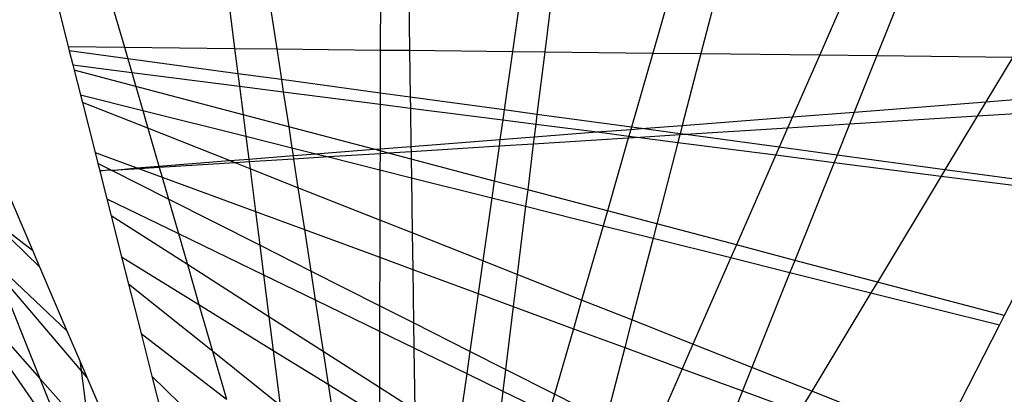
# Model space of a CAD drawing. Units: inches. Extents: x 32696 to 49601, y -6993 to 3207.
# Drawn here: x 38360 to 38362, y -1490 to -1489 of the extents above; entities that cross this region are included whole.
import ezdxf

# ---------------------------------------------------------------- set-up
doc = ezdxf.new("R2010")
doc.units = ezdxf.units.IN
doc.header["$MEASUREMENT"] = 0
doc.layers.add('МАФЫ НАШИ', color=7, linetype='Continuous', lineweight=25)

# ---------------------------------------------------------------- blocks, each defined once
blk = doc.blocks.new('еногшд')
at = {"layer": 'МАФЫ НАШИ', "color": 18, "lineweight": 25}
for p, q in [((38360.5957, -1486.5548), (38360.5881, -1489.3489)), ((38360.5957, -1486.5548), (38360.6365, -1489.3494)), ((38359.9994, -1486.6214), (38360.3469, -1489.3462)), ((38359.9994, -1486.6214), (38360.4166, -1489.3469)), ((38361.1628, -1486.8447), (38360.8069, -1489.3513)), ((38361.1678, -1486.8476), (38360.8602, -1489.3519)), ((38361.6767, -1487.1412), (38361.0393, -1489.3539)), ((38361.6893, -1487.1484), (38361.1188, -1489.3548)), ((38362.1639, -1487.4222), (38361.3156, -1489.357)), ((38362.1823, -1487.4328), (38361.4103, -1489.358)), ((38359.6374, -1487.5243), (38360.1644, -1489.3441)), ((38359.6208, -1487.567), (38360.0713, -1489.3431)), ((38360.0713, -1489.3431), (38360.1644, -1489.3441)), ((38360.0713, -1489.3431), (38360.0731, -1489.3503)), ((38360.17, -1489.3634), (38360.0731, -1489.3503)), ((38360.0731, -1489.3503), (38360.079, -1489.3736)), ((38360.1644, -1489.3441), (38360.3469, -1489.3462)), ((38360.1644, -1489.3441), (38360.17, -1489.3634)), ((38360.3469, -1489.3462), (38360.4166, -1489.3469)), ((38360.3469, -1489.3462), (38360.3523, -1489.3882)), ((38360.4166, -1489.3469), (38360.5881, -1489.3489)), ((38360.4166, -1489.3469), (38360.4244, -1489.398)), ((38360.5881, -1489.3489), (38360.5879, -1489.4202)), ((38360.5881, -1489.3489), (38360.6365, -1489.3494)), ((38360.6365, -1489.3494), (38360.6376, -1489.427)), ((38360.6365, -1489.3494), (38360.8069, -1489.3513)), ((38360.8069, -1489.3513), (38360.7932, -1489.4481)), ((38360.8069, -1489.3513), (38360.8602, -1489.3519)), ((38360.8602, -1489.3519), (38360.8474, -1489.4555)), ((38360.8602, -1489.3519), (38361.0393, -1489.3539)), ((38361.0393, -1489.3539), (38361.0039, -1489.4768)), ((38361.0393, -1489.3539), (38361.1188, -1489.3548)), ((38361.1188, -1489.3548), (38361.088, -1489.4737)), ((38361.1188, -1489.3548), (38361.3156, -1489.357)), ((38360.3523, -1489.3882), (38360.17, -1489.3634)), ((38360.17, -1489.3634), (38360.1766, -1489.3861)), ((38361.3156, -1489.357), (38361.2706, -1489.4595)), ((38361.3156, -1489.357), (38361.4103, -1489.358)), ((38361.4103, -1489.358), (38361.3728, -1489.4516)), ((38361.4103, -1489.358), (38361.6351, -1489.3605)), ((38361.6351, -1489.3605), (38361.5905, -1489.4347)), ((38360.079, -1489.3736), (38360.1766, -1489.3861)), ((38360.079, -1489.3736), (38360.0813, -1489.3824)), ((38360.1833, -1489.4094), (38360.0813, -1489.3824)), ((38360.0813, -1489.3824), (38360.0916, -1489.4233)), ((38360.1766, -1489.3861), (38360.3549, -1489.4089)), ((38360.1766, -1489.3861), (38360.1833, -1489.4094)), ((38360.4244, -1489.398), (38360.3523, -1489.3882)), ((38360.3523, -1489.3882), (38360.3549, -1489.4089)), ((38360.5879, -1489.4202), (38360.4244, -1489.398)), ((38360.4244, -1489.398), (38360.4275, -1489.4182)), ((38360.361, -1489.4563), (38360.1833, -1489.4094)), ((38360.1833, -1489.4094), (38360.1948, -1489.4491)), ((38360.3549, -1489.4089), (38360.4275, -1489.4182)), ((38360.3549, -1489.4089), (38360.361, -1489.4563)), ((38360.4275, -1489.4182), (38360.5878, -1489.4387)), ((38360.4275, -1489.4182), (38360.4364, -1489.4762)), ((38360.5879, -1489.4202), (38360.5878, -1489.4387)), ((38360.6376, -1489.427), (38360.5879, -1489.4202)), ((38361.5905, -1489.4347), (38361.8111, -1489.4175)), ((38360.0916, -1489.4233), (38360.1948, -1489.4491)), ((38360.0916, -1489.4233), (38360.0948, -1489.4356)), ((38360.2034, -1489.4786), (38360.0948, -1489.4356)), ((38360.0948, -1489.4356), (38360.1158, -1489.5185)), ((38360.6376, -1489.427), (38360.6379, -1489.4452)), ((38360.7932, -1489.4481), (38360.6376, -1489.427)), ((38361.3728, -1489.4516), (38361.5905, -1489.4347)), ((38361.5905, -1489.4347), (38361.576, -1489.4587)), ((38360.1948, -1489.4491), (38360.3655, -1489.4918)), ((38360.1948, -1489.4491), (38360.2034, -1489.4786)), ((38360.5878, -1489.4387), (38360.5876, -1489.5127)), ((38360.5878, -1489.4387), (38360.6379, -1489.4452)), ((38360.6379, -1489.4452), (38360.6388, -1489.5087)), ((38360.6379, -1489.4452), (38360.7908, -1489.4647)), ((38360.7932, -1489.4481), (38360.7908, -1489.4647)), ((38360.8474, -1489.4555), (38360.7932, -1489.4481)), ((38361.2706, -1489.4595), (38361.3728, -1489.4516)), ((38361.3728, -1489.4516), (38361.3646, -1489.472)), ((38361.7971, -1489.4449), (38361.576, -1489.4587)), ((38360.4364, -1489.4762), (38360.361, -1489.4563)), ((38360.361, -1489.4563), (38360.3655, -1489.4918)), ((38360.7908, -1489.4647), (38360.7862, -1489.4972)), ((38360.7908, -1489.4647), (38360.8454, -1489.4717)), ((38360.8474, -1489.4555), (38360.8454, -1489.4717)), ((38361.0039, -1489.4768), (38360.8474, -1489.4555)), ((38361.088, -1489.4737), (38361.2706, -1489.4595)), ((38361.2706, -1489.4595), (38361.2623, -1489.4784)), ((38361.576, -1489.4587), (38361.3646, -1489.472)), ((38361.576, -1489.4587), (38361.5228, -1489.5473)), ((38360.3382, -1489.532), (38360.2034, -1489.4786)), ((38360.2034, -1489.4786), (38360.2215, -1489.5411)), ((38360.5776, -1489.5134), (38360.4364, -1489.4762)), ((38360.4364, -1489.4762), (38360.4417, -1489.5109)), ((38360.8454, -1489.4717), (38360.8428, -1489.4928)), ((38360.8428, -1489.4928), (38360.9469, -1489.4847)), ((38360.8454, -1489.4717), (38360.9469, -1489.4847)), ((38360.9469, -1489.4847), (38361.0029, -1489.4804)), ((38360.9469, -1489.4847), (38360.9997, -1489.4915)), ((38361.0029, -1489.4804), (38360.9997, -1489.4915)), ((38361.0039, -1489.4768), (38361.0029, -1489.4804)), ((38361.0029, -1489.4804), (38361.0203, -1489.479)), ((38361.0203, -1489.479), (38361.0039, -1489.4768)), ((38361.0203, -1489.479), (38361.088, -1489.4737)), ((38361.0844, -1489.4877), (38361.0203, -1489.479)), ((38361.088, -1489.4737), (38361.0844, -1489.4877)), ((38361.2623, -1489.4784), (38361.0937, -1489.489)), ((38361.2623, -1489.4784), (38361.2485, -1489.51)), ((38361.3646, -1489.472), (38361.2623, -1489.4784)), ((38361.3646, -1489.472), (38361.3442, -1489.523)), ((38360.3655, -1489.4918), (38360.4417, -1489.5109)), ((38360.3655, -1489.4918), (38360.3703, -1489.5296)), ((38360.6388, -1489.5087), (38360.7862, -1489.4972)), ((38360.7862, -1489.4972), (38360.7846, -1489.5084)), ((38360.7862, -1489.4972), (38360.8428, -1489.4928)), ((38360.8428, -1489.4928), (38360.8414, -1489.5048)), ((38360.9987, -1489.495), (38360.8414, -1489.5048)), ((38360.9987, -1489.495), (38360.964, -1489.6154)), ((38360.9997, -1489.4915), (38360.9987, -1489.495)), ((38361.0176, -1489.4938), (38360.9987, -1489.495)), ((38360.9997, -1489.4915), (38361.0176, -1489.4938)), ((38361.0839, -1489.4896), (38361.0176, -1489.4938)), ((38361.0176, -1489.4938), (38361.0808, -1489.5019)), ((38361.0808, -1489.5019), (38361.0458, -1489.637)), ((38361.0839, -1489.4896), (38361.0808, -1489.5019)), ((38361.0808, -1489.5019), (38361.243, -1489.5226)), ((38361.0844, -1489.4877), (38361.0839, -1489.4896)), ((38361.0937, -1489.489), (38361.0839, -1489.4896)), ((38361.0937, -1489.489), (38361.0844, -1489.4877)), ((38361.2485, -1489.51), (38361.0937, -1489.489)), ((38360.4417, -1489.5109), (38360.4816, -1489.5209)), ((38360.4417, -1489.5109), (38360.4437, -1489.5238)), ((38360.4816, -1489.5209), (38360.5776, -1489.5134)), ((38360.5776, -1489.5134), (38360.5876, -1489.5127)), ((38360.5876, -1489.5161), (38360.5776, -1489.5134)), ((38360.5876, -1489.5127), (38360.6388, -1489.5087)), ((38360.5876, -1489.5127), (38360.5876, -1489.5161)), ((38360.5876, -1489.5161), (38360.5876, -1489.5207)), ((38360.6019, -1489.5198), (38360.5876, -1489.5161)), ((38360.6389, -1489.5175), (38360.6019, -1489.5198)), ((38360.6388, -1489.5087), (38360.6389, -1489.5175)), ((38360.7846, -1489.5084), (38360.6389, -1489.5175)), ((38360.6389, -1489.5175), (38360.6391, -1489.5297)), ((38360.7846, -1489.5084), (38360.7765, -1489.5659)), ((38360.8414, -1489.5048), (38360.7846, -1489.5084)), ((38360.8414, -1489.5048), (38360.8321, -1489.5806)), ((38361.2485, -1489.51), (38361.243, -1489.5226)), ((38361.3442, -1489.523), (38361.2485, -1489.51)), ((38360.1158, -1489.5185), (38360.1848, -1489.544)), ((38360.1158, -1489.5185), (38360.1204, -1489.5367)), ((38360.2215, -1489.5411), (38360.3382, -1489.532)), ((38360.3382, -1489.532), (38360.3703, -1489.5296)), ((38360.3477, -1489.5358), (38360.3382, -1489.532)), ((38360.3709, -1489.5343), (38360.3477, -1489.5358)), ((38360.3703, -1489.5296), (38360.4437, -1489.5238)), ((38360.3703, -1489.5296), (38360.3709, -1489.5343)), ((38360.4446, -1489.5297), (38360.3709, -1489.5343)), ((38360.3709, -1489.5343), (38360.3724, -1489.5456)), ((38360.4437, -1489.5238), (38360.4816, -1489.5209)), ((38360.4437, -1489.5238), (38360.4446, -1489.5297)), ((38360.5023, -1489.5261), (38360.4446, -1489.5297)), ((38360.4446, -1489.5297), (38360.4518, -1489.5771)), ((38360.4816, -1489.5209), (38360.5023, -1489.5261)), ((38360.5876, -1489.5207), (38360.5023, -1489.5261)), ((38360.5023, -1489.5261), (38360.5875, -1489.5474)), ((38360.5876, -1489.5207), (38360.5875, -1489.5474)), ((38360.6019, -1489.5198), (38360.5876, -1489.5207)), ((38360.6391, -1489.5297), (38360.6019, -1489.5198)), ((38360.6391, -1489.5297), (38360.6396, -1489.5605)), ((38360.7765, -1489.5659), (38360.6391, -1489.5297)), ((38361.243, -1489.5226), (38361.1776, -1489.6718)), ((38361.243, -1489.5226), (38361.3394, -1489.535)), ((38361.3442, -1489.523), (38361.3394, -1489.535)), ((38361.5228, -1489.5473), (38361.3442, -1489.523)), ((38360.1414, -1489.5474), (38360.1204, -1489.5367)), ((38360.1204, -1489.5367), (38360.1235, -1489.5487)), ((38360.1235, -1489.5487), (38360.1414, -1489.5474)), ((38360.1235, -1489.5487), (38360.1237, -1489.5498)), ((38360.1414, -1489.5474), (38360.1237, -1489.5498)), ((38360.1237, -1489.5498), (38360.1353, -1489.5953)), ((38360.1414, -1489.5474), (38360.1438, -1489.5486)), ((38360.1438, -1489.5486), (38360.1848, -1489.544)), ((38360.1895, -1489.5457), (38360.1438, -1489.5486)), ((38360.2373, -1489.5958), (38360.1438, -1489.5486)), ((38360.1848, -1489.544), (38360.2215, -1489.5411)), ((38360.1848, -1489.544), (38360.1895, -1489.5457)), ((38360.2222, -1489.5437), (38360.1895, -1489.5457)), ((38360.1895, -1489.5457), (38360.2268, -1489.5594)), ((38360.2215, -1489.5411), (38360.2222, -1489.5437)), ((38360.3477, -1489.5358), (38360.2222, -1489.5437)), ((38360.2222, -1489.5437), (38360.2268, -1489.5594)), ((38360.3724, -1489.5456), (38360.3477, -1489.5358)), ((38360.4518, -1489.5771), (38360.3724, -1489.5456)), ((38360.3724, -1489.5456), (38360.3814, -1489.6164)), ((38360.5875, -1489.5474), (38360.5873, -1489.6307)), ((38360.5875, -1489.5474), (38360.6396, -1489.5605)), ((38361.3394, -1489.535), (38361.2743, -1489.6973)), ((38361.3394, -1489.535), (38361.5166, -1489.5577)), ((38361.5228, -1489.5473), (38361.5166, -1489.5577)), ((38361.7302, -1489.5755), (38361.5228, -1489.5473)), ((38360.2268, -1489.5594), (38360.3814, -1489.6164)), ((38360.2268, -1489.5594), (38360.2373, -1489.5958)), ((38360.6396, -1489.5605), (38360.6409, -1489.652)), ((38360.6396, -1489.5605), (38360.7725, -1489.5937)), ((38360.7765, -1489.5659), (38360.7725, -1489.5937)), ((38360.8321, -1489.5806), (38360.7765, -1489.5659)), ((38361.5166, -1489.5577), (38361.411, -1489.7334)), ((38361.5166, -1489.5577), (38361.7257, -1489.5844)), ((38359.9659, -1489.5718), (38360.0122, -1489.6803)), ((38360.4518, -1489.5771), (38360.4624, -1489.6463)), ((38360.5873, -1489.6307), (38360.4518, -1489.5771)), ((38360.8321, -1489.5806), (38360.8287, -1489.6078)), ((38360.964, -1489.6154), (38360.8321, -1489.5806)), ((38360.1353, -1489.5953), (38360.2539, -1489.6529)), ((38360.1353, -1489.5953), (38360.1424, -1489.6233)), ((38360.3885, -1489.6723), (38360.2373, -1489.5958)), ((38360.2373, -1489.5958), (38360.2539, -1489.6529)), ((38360.7725, -1489.5937), (38360.7577, -1489.6983)), ((38360.7725, -1489.5937), (38360.8287, -1489.6078)), ((38361.7257, -1489.5844), (38361.6211, -1489.7888)), ((38360.8287, -1489.6078), (38360.8148, -1489.7209)), ((38360.8287, -1489.6078), (38360.9569, -1489.6399)), ((38360.964, -1489.6154), (38360.9569, -1489.6399)), ((38361.0458, -1489.637), (38360.964, -1489.6154)), ((38359.9325, -1489.6189), (38360.0122, -1489.6803)), ((38359.9325, -1489.6189), (38360.0241, -1489.7082)), ((38360.2687, -1489.7043), (38360.1424, -1489.6233)), ((38360.1424, -1489.6233), (38360.1597, -1489.6914)), ((38360.3814, -1489.6164), (38360.4624, -1489.6463)), ((38360.3814, -1489.6164), (38360.3885, -1489.6723)), ((38360.5873, -1489.6307), (38360.5871, -1489.6923)), ((38360.6409, -1489.652), (38360.5873, -1489.6307)), ((38360.4624, -1489.6463), (38360.4729, -1489.715)), ((38360.4624, -1489.6463), (38360.5871, -1489.6923)), ((38360.9569, -1489.6399), (38360.9214, -1489.7631)), ((38360.9569, -1489.6399), (38361.0397, -1489.6606)), ((38361.0458, -1489.637), (38361.0397, -1489.6606)), ((38361.1776, -1489.6718), (38361.0458, -1489.637)), ((38360.2539, -1489.6529), (38360.3948, -1489.7214)), ((38360.2539, -1489.6529), (38360.2687, -1489.7043)), ((38360.6409, -1489.652), (38360.6418, -1489.7124)), ((38360.7577, -1489.6983), (38360.6409, -1489.652)), ((38361.0397, -1489.6606), (38361.0047, -1489.7961)), ((38361.0397, -1489.6606), (38361.1683, -1489.6928)), ((38360.0122, -1489.6803), (38360.0241, -1489.7082)), ((38360.4729, -1489.715), (38360.3885, -1489.6723)), ((38360.3885, -1489.6723), (38360.3948, -1489.7214)), ((38361.1776, -1489.6718), (38361.1683, -1489.6928)), ((38361.2743, -1489.6973), (38361.1776, -1489.6718)), ((38359.9461, -1489.6976), (38360.0693, -1489.814)), ((38360.1597, -1489.6914), (38360.2879, -1489.7706)), ((38360.1597, -1489.6914), (38360.1711, -1489.7365)), ((38360.5871, -1489.6923), (38360.5869, -1489.7726)), ((38360.5871, -1489.6923), (38360.6418, -1489.7124)), ((38361.1683, -1489.6928), (38361.1055, -1489.8361)), ((38361.1683, -1489.6928), (38361.2662, -1489.7173)), ((38361.2743, -1489.6973), (38361.2662, -1489.7173)), ((38361.411, -1489.7334), (38361.2743, -1489.6973)), ((38359.854, -1489.7018), (38360.0244, -1489.8931)), ((38360.075, -1490.0195), (38359.854, -1489.7018)), ((38360.0241, -1489.7082), (38360.0693, -1489.814)), ((38360.4036, -1489.7908), (38360.2687, -1489.7043)), ((38360.2687, -1489.7043), (38360.2879, -1489.7706)), ((38360.6418, -1489.7124), (38360.6431, -1489.801)), ((38360.6418, -1489.7124), (38360.75, -1489.7523)), ((38360.7577, -1489.6983), (38360.75, -1489.7523)), ((38360.8148, -1489.7209), (38360.7577, -1489.6983)), ((38360.0928, -1489.8798), (38359.9538, -1489.7168)), ((38359.9538, -1489.7168), (38360.0244, -1489.8931)), ((38360.3948, -1489.7214), (38360.4803, -1489.7629)), ((38360.3948, -1489.7214), (38360.4036, -1489.7908)), ((38360.4729, -1489.715), (38360.4803, -1489.7629)), ((38360.5869, -1489.7726), (38360.4729, -1489.715)), ((38360.8148, -1489.7209), (38360.8083, -1489.7738)), ((38360.9214, -1489.7631), (38360.8148, -1489.7209)), ((38361.2662, -1489.7173), (38361.2031, -1489.8747)), ((38361.2662, -1489.7173), (38361.4004, -1489.7509)), ((38360.3103, -1489.8479), (38360.1711, -1489.7365)), ((38360.1711, -1489.7365), (38360.1919, -1489.8186)), ((38361.411, -1489.7334), (38361.4004, -1489.7509)), ((38361.6211, -1489.7888), (38361.411, -1489.7334)), ((38360.4803, -1489.7629), (38360.5868, -1489.8146)), ((38360.4803, -1489.7629), (38360.4934, -1489.8483)), ((38360.75, -1489.7523), (38360.7364, -1489.8482)), ((38360.75, -1489.7523), (38360.8083, -1489.7738)), ((38361.4004, -1489.7509), (38361.3023, -1489.9141)), ((38361.4004, -1489.7509), (38361.6132, -1489.8042)), ((38360.2879, -1489.7706), (38360.4107, -1489.8464)), ((38360.2879, -1489.7706), (38360.3103, -1489.8479)), ((38360.5869, -1489.7726), (38360.5868, -1489.8146)), ((38360.6431, -1489.801), (38360.5869, -1489.7726)), ((38360.8083, -1489.7738), (38360.7955, -1489.878)), ((38360.8083, -1489.7738), (38360.9078, -1489.8105)), ((38360.9214, -1489.7631), (38360.9078, -1489.8105)), ((38361.0047, -1489.7961), (38360.9214, -1489.7631)), ((38360.4934, -1489.8483), (38360.4036, -1489.7908)), ((38360.4036, -1489.7908), (38360.4107, -1489.8464)), ((38361.6211, -1489.7888), (38361.6132, -1489.8042)), ((38360.6431, -1489.801), (38360.6437, -1489.8422)), ((38360.7364, -1489.8482), (38360.6431, -1489.801)), ((38360.9078, -1489.8105), (38360.8765, -1489.919)), ((38360.9078, -1489.8105), (38360.9929, -1489.8418)), ((38361.0047, -1489.7961), (38360.9929, -1489.8418)), ((38361.1055, -1489.8361), (38361.0047, -1489.7961)), ((38361.6132, -1489.8042), (38361.514, -1489.9979)), ((38360.0693, -1489.814), (38360.0907, -1489.864)), ((38360.1919, -1489.8186), (38360.3334, -1489.9275)), ((38360.1919, -1489.8186), (38360.2098, -1489.8891)), ((38360.5868, -1489.8146), (38360.5865, -1489.908)), ((38360.5868, -1489.8146), (38360.6437, -1489.8422)), ((38360.6437, -1489.8422), (38360.7312, -1489.8848)), ((38360.6437, -1489.8422), (38360.6452, -1489.9456)), ((38360.9929, -1489.8418), (38360.9618, -1489.9621)), ((38360.9929, -1489.8418), (38361.0877, -1489.8768)), ((38361.1055, -1489.8361), (38361.0877, -1489.8768)), ((38361.2031, -1489.8747), (38361.1055, -1489.8361)), ((38360.4223, -1489.9375), (38360.3103, -1489.8479)), ((38360.3103, -1489.8479), (38360.3334, -1489.9275)), ((38360.4107, -1489.8464), (38360.5017, -1489.9025)), ((38360.4107, -1489.8464), (38360.4223, -1489.9375)), ((38360.5865, -1489.908), (38360.4934, -1489.8483)), ((38360.4934, -1489.8483), (38360.5017, -1489.9025)), ((38360.7364, -1489.8482), (38360.7312, -1489.8848)), ((38360.7955, -1489.878), (38360.7364, -1489.8482)), ((38360.0907, -1489.864), (38360.0928, -1489.8798)), ((38360.0907, -1489.864), (38360.1022, -1489.8908)), ((38361.0877, -1489.8768), (38361.0342, -1489.9987)), ((38361.0877, -1489.8768), (38361.1876, -1489.9136)), ((38361.2031, -1489.8747), (38361.1876, -1489.9136)), ((38361.3023, -1489.9141), (38361.2031, -1489.8747)), ((38360.0244, -1489.8931), (38360.107, -1489.9859)), ((38360.0244, -1489.8931), (38360.075, -1490.0195)), ((38360.1022, -1489.8908), (38360.0928, -1489.8798)), ((38360.0928, -1489.8798), (38360.107, -1489.9859)), ((38360.1022, -1489.8908), (38360.1439, -1489.9883)), ((38360.2098, -1489.8891), (38360.3665, -1490.0418)), ((38360.2098, -1489.8891), (38360.229, -1489.9648)), ((38360.7312, -1489.8848), (38360.7161, -1489.9911)), ((38360.7312, -1489.8848), (38360.7911, -1489.9139)), ((38360.7955, -1489.878), (38360.7911, -1489.9139)), ((38360.8765, -1489.919), (38360.7955, -1489.878)), ((38360.5017, -1489.9025), (38360.5864, -1489.9548)), ((38360.5017, -1489.9025), (38360.5188, -1490.0147)), ((38360.5865, -1489.908), (38360.5864, -1489.9548)), ((38360.6452, -1489.9456), (38360.5865, -1489.908)), ((38360.7911, -1489.9139), (38360.7769, -1490.03)), ((38360.7911, -1489.9139), (38360.8674, -1489.9509)), ((38360.8765, -1489.919), (38360.8674, -1489.9509)), ((38360.9618, -1489.9621), (38360.8765, -1489.919)), ((38361.1876, -1489.9136), (38361.1333, -1490.0488)), ((38361.1876, -1489.9136), (38361.2817, -1489.9483)), ((38361.3023, -1489.9141), (38361.2817, -1489.9483)), ((38361.514, -1489.9979), (38361.3023, -1489.9141))]:
    blk.add_line(p, q, dxfattribs=at)

msp = doc.modelspace()

# ---------------------------------------------------------------- block references
at = {"layer": 'МАФЫ НАШИ'}
msp.add_blockref('еногшд', (0, 0), dxfattribs=at)

doc.saveas('drawing.dxf')
